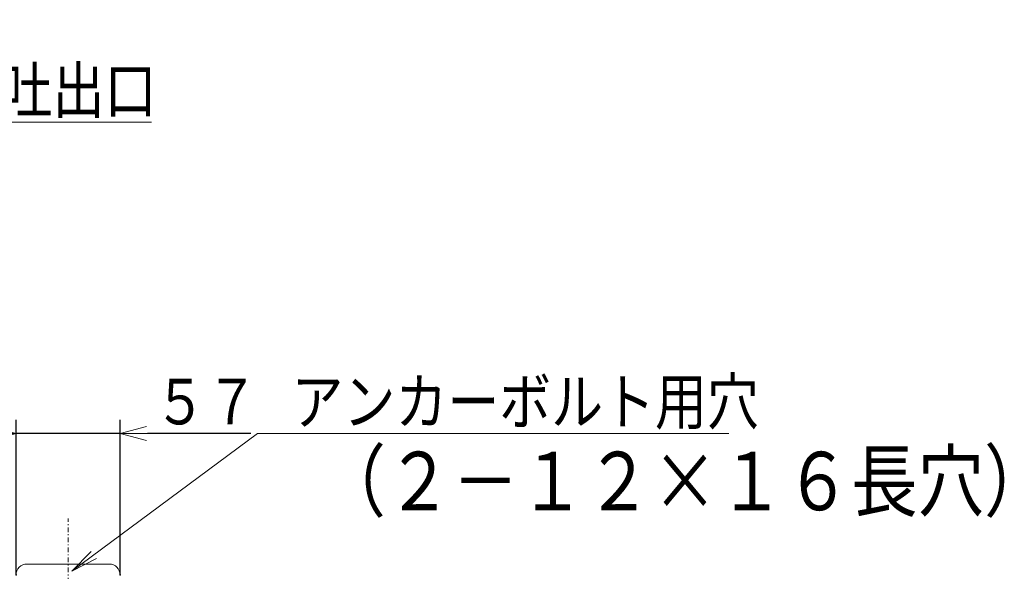
# Model space of a CAD drawing. Extents: x 76 to 810, y 20 to 559.
# Drawn here: x 320 to 428, y 167 to 228 of the extents above; entities that cross this region are included whole.
import ezdxf

# ---------------------------------------------------------------- set-up
doc = ezdxf.new("R2010")
doc.units = 0
doc.linetypes.add('DASHDOT', pattern=[1, 0.5, -0.25, 0, -0.25])
doc.layers.get('0').update_dxf_attribs({"linetype": 'CONTINUOUS'})
for name, color, linetype in [('DD0', 7, 'CONTINUOUS'), ('M1', 3, 'CONTINUOUS'), ('M9', 7, 'CONTINUOUS')]:
    doc.layers.add(name, color=color, linetype=linetype)
doc.styles.get("Standard").update_dxf_attribs({"font": 'txt', "bigfont": 'BIGFONT'})
doc.dimstyles.new('LEADSTYL', dxfattribs={"dimtxt": 3.2, "dimasz": 3, "dimexe": 0.18, "dimexo": 0.0625, "dimgap": 1, "dimtad": 0, "dimtih": 1, "dimtoh": 1, "dimdec": 4, "dimzin": 0, "dimdsep": 46, "dimtxsty": 'STANDARD', "dimblk1": 'OPEN', "dimblk2": 'OPEN', "dimsah": 1, "dimcen": 0.09, "dimadec": 0, "dimazin": 0, "dimtfac": 1, "dimtdec": 4, "dimtofl": 0, "dimtmove": 0, "dimatfit": 3, "dimfxl": 1, "dimtolj": 1, "dimtzin": 0, "dimarcsym": 0})
doc.dimstyles.get("Standard").update_dxf_attribs({"dimtxt": 3.2, "dimasz": 3, "dimexe": 1.5, "dimexo": 0, "dimgap": 1, "dimtad": 3, "dimtih": 1, "dimtoh": 1, "dimdsep": 46, "dimtxsty": 'STANDARD', "dimblk1": 'OPEN', "dimblk2": 'OPEN', "dimsah": 1, "dimcen": 0.09, "dimadec": 0, "dimazin": 0, "dimtfac": 1, "dimtdec": 4, "dimtofl": 0, "dimtmove": 0, "dimatfit": 3, "dimfxl": 1, "dimtolj": 1, "dimtzin": 0, "dimlwd": 13, "dimlwe": 13, "dimarcsym": 0})

# ---------------------------------------------------------------- blocks, each defined once
blk = doc.blocks.new('_OPEN')
at = {"color": 0, "lineweight": 13}
for p, q in [((0, 0), (-1, 0)), ((-0.965926, 0.258819), (0, 0)), ((0, 0), (-0.965926, -0.258819))]:
    blk.add_line(p, q, dxfattribs=at)
blk = doc.blocks.new('*D35')
for p in [(330.801664, 182.522583), (319.401668, 167.035884), (330.801664, 167.035884)]:
    blk.add_point(p)
at = {"layer": 'DD0', "linetype": 'CONTINUOUS'}
for p, q in [((319.401672, 167.035889), (319.401672, 184.022583)), ((330.801666, 167.035889), (330.801666, 184.022583)), ((316.401672, 182.522583), (316.101672, 182.522583)), ((330.801666, 182.522583), (319.401672, 182.522583)), ((345.101666, 182.522583), (333.801666, 182.522583))]:
    blk.add_line(p, q, dxfattribs=at)
at = {"layer": 'DD0', "xscale": 3, "yscale": 3}
blk.add_blockref('_OPEN', (319.401672, 182.522583), dxfattribs=at)
at = {"layer": 'DD0', "xscale": 3, "yscale": 3, "rotation": 180}
blk.add_blockref('_OPEN', (330.801666, 182.522583), dxfattribs=at)
at = {"layer": 'DD0', "width": 0.833333}
blk.add_text('５７', height=5, dxfattribs=at).set_placement((334.523306, 183.522583))

msp = doc.modelspace()

# ---------------------------------------------------------------- linework, layer by layer
at = {"layer": 'M1', "linetype": 'DASHDOT', "lineweight": 13}
msp.add_line((325.101668, 100.235882), (325.101668, 173.235882), dxfattribs=at)
at = {"layer": 'M1', "linetype": 'CONTINUOUS', "lineweight": 13}
msp.add_line((320.601666, 168.235884), (329.601668, 168.235884), dxfattribs=at)
for centre, start, end in [((320.601666, 167.035884), 90, 180), ((329.601666, 167.035884), 0, 90)]:
    msp.add_arc(centre, 1.2, start, end, dxfattribs=at)

# ---------------------------------------------------------------- texts
at = {"layer": 'DD0', "width": 0.833333}
for s, p in [('空気吐出口', (306.352072, 217.606445)), ('アンカーボルト用穴', (349.557699, 183.522583))]:
    msp.add_text(s, height=5, dxfattribs=at).set_placement(p)
at = {"layer": 'M9', "width": 0.833333}
msp.add_text('（２－１２×１６長穴）', height=6.4, dxfattribs=at).set_placement((352.613831, 174.122589))

# ---------------------------------------------------------------- dimensions: what is measured, and where the dimension line sits
at = {"layer": 'DD0', "color": 7}
dim = msp.add_linear_dim(base=(330.801664, 182.522583), p1=(319.401668, 167.035884), p2=(330.801664, 167.035884), text='５７', dimstyle='STANDARD', override={"dimtxt": 5, "dimexe": 1.500003, "dimexo": 5.1897e-06, "dimtih": 1, "dimtoh": 1, "dimtmove": 2, "dimlwd": 13, "dimlwe": 13}, dxfattribs=at)
dim.commit()
dim.dimension.update_dxf_attribs({"geometry": '*D35', "text_midpoint": (339.101654, 187.522583), "dimtype": 160})

# ---------------------------------------------------------------- leaders
at = {"layer": 'DD0'}
for points, override in [([(276.786377, 311.041412), (302.630432, 216.606445), (334.230438, 216.606445)], {"dimldrblk": 'DOT', "dimlwd": 13, "dimlwe": 13}), ([(325.501678, 167.435883), (345.83606, 182.522583), (397.436066, 182.522583)], {"dimldrblk": 'OPEN', "dimlwd": 13, "dimlwe": 13})]:
    msp.add_leader(points, dimstyle='LEADSTYL', override=override, dxfattribs=at)

doc.saveas('drawing.dxf')
